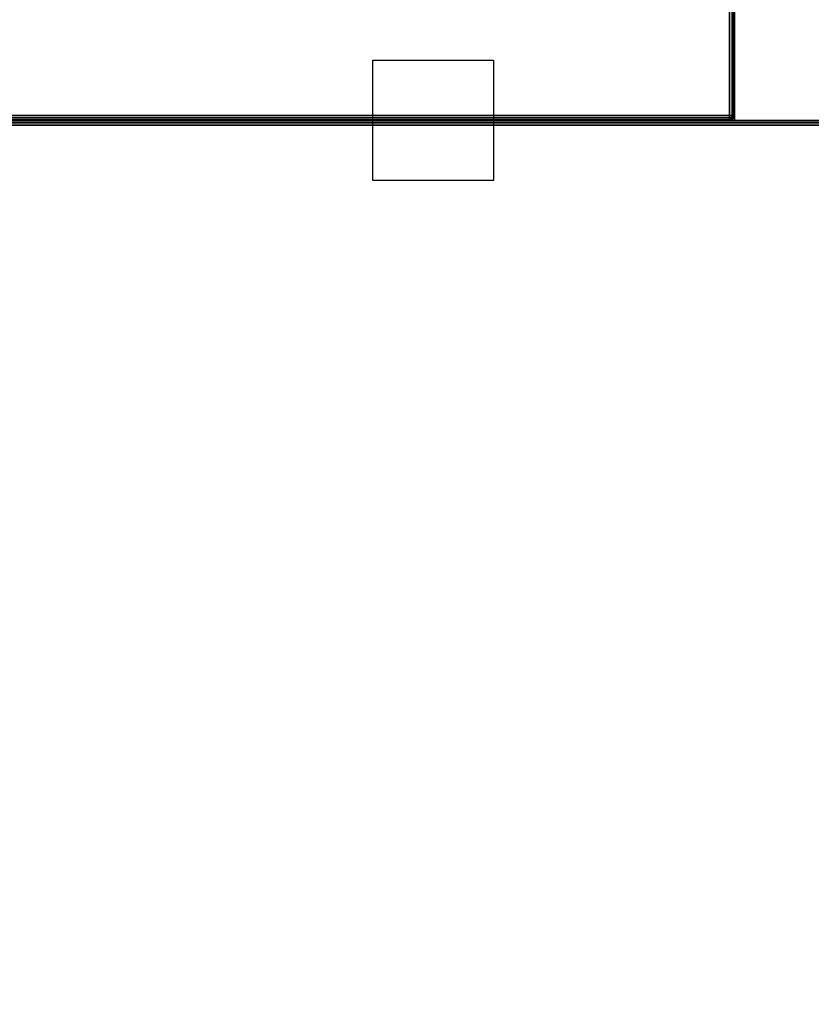
# Model space of a CAD drawing. Units: millimetres. Extents: x -440 to 11414, y -5430 to 1953.
# Drawn here: x 6735 to 7064, y -3685 to -3277 of the extents above; entities that cross this region are included whole.
import ezdxf

# ---------------------------------------------------------------- set-up
doc = ezdxf.new("R2010")
doc.units = ezdxf.units.MM
doc.header["$LTSCALE"] = 200
for name, color, linetype in [('72_HWAP_CA_D2_WORKTOP', 1, 'Continuous'), ('72_HWAP_CA_D3_TOP', 7, 'Continuous'), ('72_HWAP_CA_D3_TRIM', 7, 'Continuous'), ('72_HWAP_INSERT', 7, 'Continuous'), ('72_HWAP_MY_D2_WKSF', 1, 'Continuous'), ('72_HWAP_MY_D2SNAP', 1, 'Continuous'), ('72_HWAP_MY_D3_WKSF_TOP', 7, 'Continuous'), ('72_HWAP_MY_D3_WKSF_TRIM', 7, 'Continuous'), ('Other2D', 4, 'Continuous')]:
    doc.layers.add(name, color=color, linetype=linetype)

# ---------------------------------------------------------------- blocks, each defined once
blk = doc.blocks.new('72HWAP_MY_D3_EDGE_CORNER')
mesh = blk.add_polymesh((8, 4))
for k, corner in enumerate([(0, 0.002, -0.0244), (0, 0.00173, -0.0254), (0, 0.001, -0.02613), (0, 0, -0.0264), (0, 0.002, -0.0244), (-0.0005, 0.00173, -0.02527), (-0.00087, 0.001, -0.0259), (-0.001, 0, -0.02613), (0, 0.002, -0.0244), (-0.00087, 0.00173, -0.0249), (-0.0015, 0.001, -0.02527), (-0.00173, 0, -0.0254), (0, 0.002, -0.0244), (-0.001, 0.00173, -0.0244), (-0.00173, 0.001, -0.0244), (-0.002, 0, -0.0244), (0, 0.002, -0.002), (-0.001, 0.00173, -0.002), (-0.00173, 0.001, -0.002), (-0.002, 0, -0.002), (0, 0.002, -0.002), (-0.00087, 0.00173, -0.0015), (-0.0015, 0.001, -0.00113), (-0.00173, 0, -0.001), (0, 0.002, -0.002), (-0.0005, 0.00173, -0.00113), (-0.00087, 0.001, -0.0005), (-0.001, 0, -0.00027), (0, 0.002, -0.002), (0, 0.00173, -0.001), (0, 0.001, -0.00027), (0, 0)]):
    mesh.set_mesh_vertex(divmod(k, 4), corner)
blk = doc.blocks.new('72HWAP_MY_D3_EDGE_LINEAR')
mesh = blk.add_polymesh((2, 8))
for k, corner in enumerate([(1, 0, -0.0264), (1, -0.001, -0.02613), (1, -0.00173, -0.0254), (1, -0.002, -0.0244), (1, -0.002, -0.002), (1, -0.00173, -0.001), (1, -0.001, -0.00027), (1, 0), (0, 0, -0.0264), (0, -0.001, -0.02613), (0, -0.00173, -0.0254), (0, -0.002, -0.0244), (0, -0.002, -0.002), (0, -0.00173, -0.001), (0, -0.001, -0.00027), (0, 0)]):
    mesh.set_mesh_vertex(divmod(k, 8), corner)
blk = doc.blocks.new('72HWAP_MY_D3_WKTP_RE')
for points, invisible_edges in [([(0, 0), (0, -1), (1, -1), (1, 0)], 5), ([(0, 0, -0.0264), (1, 0, -0.0264), (1, -1, -0.0264), (0, -1, -0.0264)], 10)]:
    blk.add_3dface(points, dxfattribs=dict(invisible_edges=invisible_edges))
blk = doc.blocks.new('72_HWAP_MY_D2_LINEAR')
at = {"layer": '72_HWAP_MY_D2_WKSF'}
blk.add_line((1, 0), (0, 0), dxfattribs=at)
blk = doc.blocks.new('72_HWAP_MY_D2_SNAP')
at = {"layer": '72_HWAP_MY_D2SNAP'}
blk.add_point((0, 0), dxfattribs=at)
blk = doc.blocks.new('72hwap_my20C931BFA062145F3854AFFEEF0812055')
at = {"xscale": 0.6, "rotation": 270}
blk.add_blockref('72_HWAP_MY_D2_LINEAR', (0, 0), dxfattribs=at)
at = {"xscale": 1.2}
blk.add_blockref('72_HWAP_MY_D2_LINEAR', (0, -0.6), dxfattribs=at)
blk.add_blockref('72_HWAP_MY_D2_SNAP', (0, -0.6))
blk = doc.blocks.new('XCAD03811803333B99D493D6E7816395700623')
at = {"color": 7}
blk.add_blockref('72hwap_my20C931BFA062145F3854AFFEEF0812055', (0, 0), dxfattribs=at)
at = {"layer": '72_HWAP_MY_D3_WKSF_TOP', "color": 0, "xscale": 0.29, "yscale": 0.596}
blk.add_blockref('72HWAP_MY_D3_WKTP_RE', (0.002, -0.002, 0.73), dxfattribs=at)
at = {"layer": '72_HWAP_MY_D3_WKSF_TRIM', "color": 0, "xscale": 0.596, "rotation": 270}
blk.add_blockref('72HWAP_MY_D3_EDGE_LINEAR', (0.002, -0.002, 0.73), dxfattribs=at)
at = {"layer": '72_HWAP_MY_D3_WKSF_TRIM', "color": 0, "rotation": 90}
blk.add_blockref('72HWAP_MY_D3_EDGE_CORNER', (0.002, -0.598, 0.73), dxfattribs=at)
at = {"layer": '72_HWAP_MY_D3_WKSF_TRIM', "color": 0, "xscale": 1.196}
blk.add_blockref('72HWAP_MY_D3_EDGE_LINEAR', (0.002, -0.598, 0.73), dxfattribs=at)
blk = doc.blocks.new('72HWAP_CA_D3_WTRE-6432-LHN_TOP')
for points, invisible_edges in [([(0.0025, -0.798, -0.0264), (0.0025, -0.002, -0.0264), (1.5975, -0.002, -0.0264), (1.5975, -0.798, -0.0264)], 8), ([(1.5975, -0.002), (0.0025, -0.002), (0.0025, -0.798), (1.5975, -0.798)], 4)]:
    blk.add_3dface(points, dxfattribs=dict(invisible_edges=invisible_edges))
blk = doc.blocks.new('72HWAP_CA_D3_WTRE-6432-LHN_TRIM')
mesh = blk.add_polymesh((2, 8))
for k, corner in enumerate([(1.5975, -0.798, -0.0264), (1.5975, -0.799, -0.02613), (1.5975, -0.79973, -0.0254), (1.5975, -0.8, -0.0244), (1.5975, -0.8, -0.002), (1.5975, -0.79973, -0.001), (1.5975, -0.799, -0.00027), (1.5975, -0.798), (0.0025, -0.798, -0.0264), (0.0025, -0.799, -0.02613), (0.0025, -0.79973, -0.0254), (0.0025, -0.8, -0.0244), (0.0025, -0.8, -0.002), (0.0025, -0.79973, -0.001), (0.0025, -0.799, -0.00027), (0.0025, -0.798)]):
    mesh.set_mesh_vertex(divmod(k, 8), corner)
blk = doc.blocks.new('72_HWAP_CA_D2_WTRE-6432-LHN')
at = {"layer": '72_HWAP_CA_D2_WORKTOP'}
blk.add_line((1.5995, -0.8), (0.0005, -0.8), dxfattribs=at)
blk = doc.blocks.new('72hwap_ca224B39D887145478CADB6DF3ABCE7810C')
blk.add_blockref('72_HWAP_CA_D2_WTRE-6432-LHN', (0, 0))
blk = doc.blocks.new('XCAD03BD16885EA1264DBB7701D2765E2EA6B0')
at = {"color": 7}
blk.add_blockref('72hwap_ca224B39D887145478CADB6DF3ABCE7810C', (0, 0), dxfattribs=at)
at = {"layer": '72_HWAP_CA_D3_TOP', "color": 0}
blk.add_blockref('72HWAP_CA_D3_WTRE-6432-LHN_TOP', (0, 0, 0.73), dxfattribs=at)
at = {"layer": '72_HWAP_CA_D3_TRIM', "color": 0}
blk.add_blockref('72HWAP_CA_D3_WTRE-6432-LHN_TRIM', (0, 0, 0.73), dxfattribs=at)

msp = doc.modelspace()

# ---------------------------------------------------------------- linework, layer by layer
at = {"layer": 'Other2D'}
msp.add_lwpolyline([(6932.01, -3343.42), (6882.01, -3343.42), (6882.01, -3293.42), (6932.01, -3293.42)], close=True, dxfattribs=at)

# ---------------------------------------------------------------- block references
at = {"layer": '72_HWAP_INSERT', "xscale": 1000.000000001559, "yscale": 1000.000000001559, "zscale": 1000.000000001559}
for name, p, rotation in [('XCAD03811803333B99D493D6E7816395700623', (6432.01, -3318.42), 89.99999999999999), ('XCAD03BD16885EA1264DBB7701D2765E2EA6B0', (8031.51, -4118.42), 180)]:
    msp.add_blockref(name, p, dxfattribs=dict(at, rotation=rotation))

doc.saveas('drawing.dxf')
